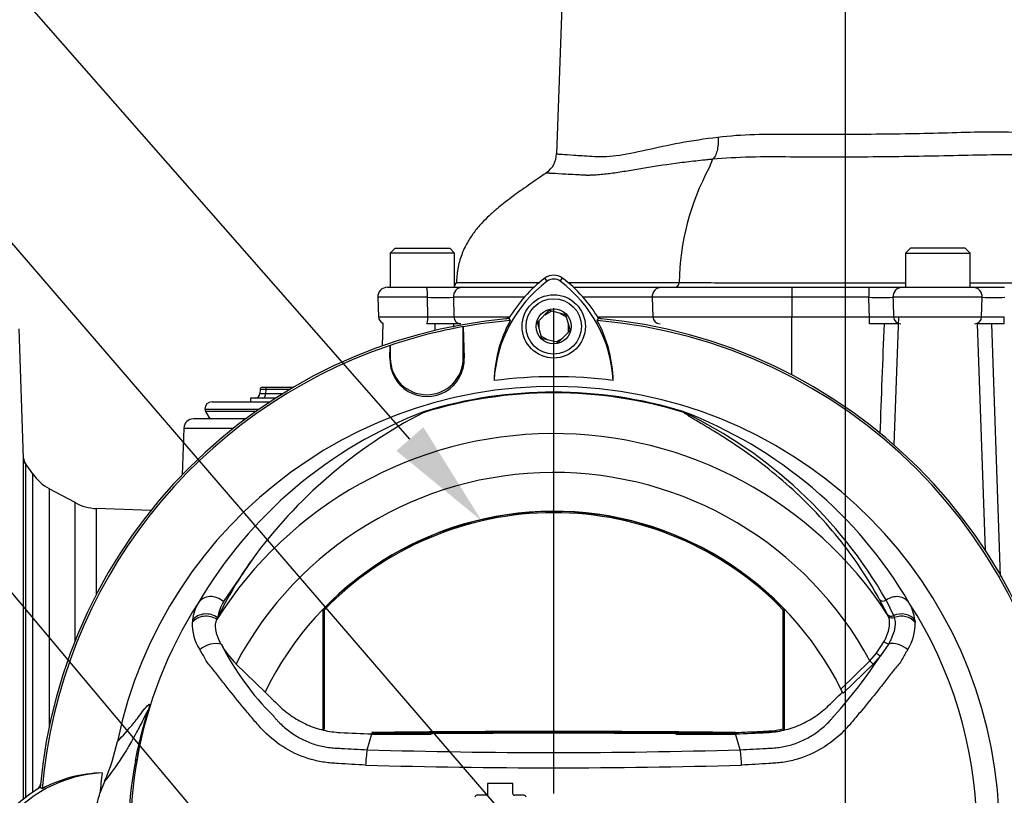
# Model space of a CAD drawing. Units: millimetres. Extents: x 0 to 594, y 0 to 420.
# Drawn here: x 325 to 365, y 176 to 208 of the extents above; entities that cross this region are included whole.
import ezdxf
from ezdxf import colors
from ezdxf.entities.mleader import LeaderData, LeaderLine
from ezdxf.enums import TextEntityAlignment as Align
from ezdxf.lldxf.tags import DXFTag
from ezdxf.math import Vec2, Vec3

# ---------------------------------------------------------------- set-up
doc = ezdxf.new("R2010")
doc.units = ezdxf.units.MM
for name, color, linetype in [('Default', 7, 'Continuous'), ('DV3_Default', 7, 'Continuous'), ('II0-20LONG-STD', 7, 'Continuous'), ('II0-20SHORT-STD', 7, 'Continuous'), ('II2-01-STD', 7, 'Continuous'), ('II2-04SHW-STD', 7, 'Continuous')]:
    doc.layers.add(name, color=color, linetype=linetype)
doc.styles.add('SEACAD_Arial', font='arial.ttf')
tags = doc.linetypes.add('CENTER2', pattern=[28.575, 19.05, -3.175, 3.175, -3.175]).pattern_tags.tags
tags[10:11] = [DXFTag(74, 4), DXFTag(75, 0), DXFTag(340, '0'), DXFTag(46, 0.0), DXFTag(50, 0.0), DXFTag(44, 0.0), DXFTag(45, 0.0)]
tags[8:9] = [DXFTag(74, 4), DXFTag(75, 0), DXFTag(340, '0'), DXFTag(46, 0.0), DXFTag(50, 0.0), DXFTag(44, 0.0), DXFTag(45, 0.0)]
tags[6:7] = [DXFTag(74, 4), DXFTag(75, 0), DXFTag(340, '0'), DXFTag(46, 0.0), DXFTag(50, 0.0), DXFTag(44, 0.0), DXFTag(45, 0.0)]
tags[4:5] = [DXFTag(74, 4), DXFTag(75, 0), DXFTag(340, '0'), DXFTag(46, 0.0), DXFTag(50, 0.0), DXFTag(44, 0.0), DXFTag(45, 0.0)]
doc.dimstyles.new('ISO-InstDr', dxfattribs={"dimtxt": 3.2, "dimasz": 4.48, "dimexe": 1.6, "dimexo": 1.6, "dimgap": 0.8, "dimtad": 1, "dimdec": 0, "dimlfac": 5, "dimzin": 0, "dimdsep": 46, "dimtxsty": 'SEACAD_Arial', "dimblk1": '_SE_FILLED', "dimblk2": '_SE_FILLED', "dimsah": 1, "dimcen": 1.6, "dimadec": 0, "dimazin": 0, "dimtfac": 0.5, "dimtofl": 0, "dimtmove": 0, "dimatfit": 3, "dimfxl": 1, "dimtzin": 0, "dimarcsym": 0})

# ---------------------------------------------------------------- blocks, each defined once
blk = doc.blocks.new('SE5')
at = {"layer": 'DV3_Default', "color": 7, "linetype": 'CENTER2'}
for p, q in [((358.527, 114.219), (358.527, 215.647)), ((346.527, 176.397), (346.527, 196.35))]:
    blk.add_line(p, q, dxfattribs=at)
at = {"layer": 'II0-20LONG-STD', "color": 7, "linetype": 'Continuous'}
for p, q in [((346.259, 197.454), (346.165, 197.58)), ((346.795, 197.454), (346.889, 197.58)), ((345.856, 195.769), (346.34, 196.264)), ((346.34, 196.264), (347.011, 196.092)), ((347.011, 196.092), (347.198, 195.425)), ((344.683, 195.92), (344.735, 195.837)), ((346.042, 195.102), (345.856, 195.769)), ((348.317, 195.837), (348.37, 195.92)), ((342.804, 195.586), (342.807, 195.583)), ((342.804, 194.289), (342.804, 195.586)), ((342.807, 195.583), (342.845, 194.289)), ((347.198, 195.425), (346.713, 194.93)), ((339.786, 194.289), (339.8, 194.813)), ((339.8, 194.813), (339.804, 194.818)), ((339.804, 194.818), (339.804, 194.289)), ((346.713, 194.93), (346.042, 195.102)), ((339.786, 194.289), (339.804, 194.289)), ((342.845, 194.289), (342.804, 194.289)), ((334.104, 185.989), (332.941, 184.281)), ((360.256, 183.753), (359.927, 184.374)), ((360.195, 184.347), (360.506, 183.71)), ((337.084, 183.938), (337.037, 183.957)), ((337.037, 183.957), (337.037, 179.014)), ((337.084, 183.938), (337.084, 179.052)), ((355.969, 183.938), (356.016, 183.957)), ((355.969, 179.052), (355.969, 183.938)), ((356.016, 179.014), (356.016, 183.957)), ((332.703, 183.621), (332.67, 183.552)), ((360.26, 183.745), (360.256, 183.753)), ((360.291, 183.676), (360.26, 183.745)), ((360.506, 183.71), (360.509, 183.702)), ((360.509, 183.702), (360.535, 183.629)), ((361.383, 183.525), (361.391, 183.431)), ((359.803, 182.164), (360.111, 182.632)), ((360.304, 182.553), (359.971, 182.058)), ((358.341, 180.685), (359.533, 181.846)), ((359.533, 181.846), (359.803, 182.164)), ((359.659, 181.717), (359.533, 181.846)), ((359.971, 182.058), (359.659, 181.717)), ((333.458, 181.731), (334.653, 180.564)), ((359.659, 181.717), (358.425, 180.513)), ((337.084, 179.052), (337.037, 179.014)), ((355.969, 179.052), (356.016, 179.014)), ((338.859, 178.194), (339.048, 178.841)), ((339.049, 178.899), (339.048, 178.852)), ((339.048, 178.841), (346.527, 178.887)), ((346.527, 178.887), (354.005, 178.841)), ((354.004, 178.899), (354.005, 178.852)), ((354.195, 178.194), (354.005, 178.841)), ((329.387, 177.793), (329.322, 177.738)), ((325.487, 176.587), (325.404, 176.64)), ((328.057, 176.912), (327.864, 176.411)), ((344.842, 176.812), (343.804, 176.812)), ((343.804, 176.812), (343.804, 176.321)), ((344.842, 176.401), (344.842, 176.812)), ((343.804, 176.321), (343.366, 176.321)), ((345.308, 176.321), (344.922, 176.321))]:
    blk.add_line(p, q, dxfattribs=at)
for radius in [1.3, 1.14, 0.722]:
    blk.add_circle((346.527, 195.597), radius, dxfattribs=at)
for centre, radius, start, end in [((346.527, 197.097), 0.603, 53.1301, 126.8699), ((349.551, 193.064), 5.487, 126.8699, 176.8248), ((349.551, 193.064), 5.644, 126.8699, 149.6045), ((346.527, 197.097), 0.446, 53.1301, 126.8699), ((343.532, 193.093), 5.446, 2.908, 53.1965), ((343.532, 193.093), 5.603, 30.2988, 53.1947), ((346.527, 174.797), 21.203, 94.9893, 175.0132), ((346.527, 174.797), 21.116, 94.8664, 100.1452), ((349.543, 193.223), 5.472, 151.4617, 178.4778), ((346.527, 174.797), 21.116, 4.8664, 85.1363), ((343.54, 193.25), 5.433, 1.2557, 28.4334), ((346.527, 174.797), 21.203, 4.9893, 85.0132), ((346.527, 174.797), 21.12, 100.1531, 108.5618), ((346.527, 174.797), 21.116, 108.575, 175.1363), ((341.315, 194.244), 1.53, 178.3104, 1.6896), ((341.304, 194.289), 1.5, 180, 0), ((346.527, 174.797), 18.733, 82.5022, 97.5283), ((346.527, 174.797), 18.331, 191.752, 168.248), ((346.527, 174.797), 18.068, 72.7651, 107.2865), ((346.527, 174.797), 18.098, 72.9403, 107.0597), ((347.736, 174.939), 18.356, 110.8003, 149.6074), ((350.363, 174.196), 20.086, 117.2776, 144.0454), ((341.427, 191.785), 0.377, 123.8749, 135.6887), ((345.318, 174.939), 18.356, 30.3926, 69.1997), ((351.651, 191.872), 0.292, 38.357, 50.6896), ((351.534, 191.587), 0.594, 50.7743, 59.4508), ((343.692, 174.897), 19.017, 29.7988, 64.3983), ((346.527, 174.797), 16.391, 33.0862, 147.7158), ((346.527, 174.797), 14.794, 28.4569, 152.0488), ((346.527, 174.797), 13.2, 26.4899, 154.0915), ((346.527, 174.797), 13.19, 43.9889, 136.0111), ((346.527, 174.797), 13.142, 44.0719, 135.9281), ((348.04, 176.147), 17.061, 144.769, 154.0213), ((334.525, 183.336), 1.844, 149.1751, 171.1128), ((346.527, 174.797), 17.4, 147.1892, 170.0849), ((333.467, 183.318), 1.809, 149.8805, 173.4189), ((359.581, 183.316), 1.814, 6.6194, 30.0812), ((346.527, 174.797), 17.4, 329.7903, 32.8108), ((333.178, 183.356), 1.517, 173.588, 177.1517), ((333.614, 183.355), 1.953, 177.7586, 212.4108), ((359.439, 183.355), 1.953, 327.5891, 2.2415), ((335.818, 184.174), 3.396, 208.9856, 226.004), ((343.344, 187.926), 11.804, 207.2107, 224.9805), ((342.484, 193.587), 20.945, 318.0385, 326.605), ((346.527, 174.797), 13.2, 25.6619, 26.4899), ((346.527, -432.869), 611.767, 89.299578, 90.700422), ((346.527, -432.869), 611.814, 89.299709, 90.700291), ((320.789, 180.156), 7.958, 335.9453, 348.2128), ((342.861, 177.444), 4.072, 169.3766, 178.331), ((346.527, 432.085), 254.007, 268.27012, 271.72988), ((350.153, 177.532), 4.095, 0.4162, 9.3073), ((346.738, 174.797), 17.608, 170.2033, 189.7967), ((344.287, 174.797), 15.251, 168.8791, 191.1209), ((346.528, 448.667), 271.215, 268.36523, 271.63117), ((328.231, 171.802), 5.446, 92.908, 143.1965), ((328.073, 171.81), 5.433, 91.2557, 118.4334), ((346.527, 174.797), 18.733, 172.5022, 175.0561), ((328.231, 171.802), 5.603, 120.2988, 143.1947), ((343.366, 176.241), 0.08, 90, 180), ((344.922, 176.401), 0.08, 180, 270), ((345.308, 176.241), 0.08, 0, 90)]:
    blk.add_arc(centre, radius, start, end, dxfattribs=at)
for centre, major_axis, ratio, start_param, end_param in [((351.939, 192.244), (-0.154, -0.127), 0.993948, 0.583441, 0.735917), ((332.491, 183.846), (-0.607, 0.349), 0.886981, 4.461749, 6.226471), ((360.09, 184.49), (0.175, 0.097), 0.886564, 3.272784, 4.827093), ((360.563, 183.846), (0.607, 0.349), 0.886981, 0.056716, 1.66931), ((332.247, 183.091), (-0.697, 0.064), 0.843587, 4.141643, 5.780169), ((332.258, 183.18), (-0.693, 0.102), 0.848447, 4.145457, 5.837675), ((360.423, 183.862), (0.178, 0.091), 0.862982, 3.261659, 4.734332), ((360.427, 183.854), (0.178, 0.091), 0.862658, 3.261527, 4.731378), ((360.458, 183.783), (-0.188, -0.068), 0.858731, 0.262379, 1.673957), ((360.795, 183.18), (0.693, 0.102), 0.848447, 0.44551, 1.874153), ((360.806, 183.091), (0.697, 0.064), 0.843587, 0.503016, 1.89098), ((332.407, 182.08), (-0.644, -0.275), 0.612464, 3.734384, 5.181512), ((360.207, 182.687), (-0.171, 0.104), 0.50442, 1.30042, 2.446534), ((360.647, 182.08), (0.644, -0.275), 0.612464, 1.101674, 2.366839), ((359.846, 182.187), (-0.155, 0.126), 0.226753, 1.480442, 2.674554)]:
    blk.add_ellipse(centre, major_axis=major_axis, ratio=ratio, start_param=start_param, end_param=end_param, dxfattribs=at)
for points, knots in [([(359.927, 184.374), (359.399, 185.336), (358.786, 186.229), (357.438, 187.862), (356.703, 188.601), (355.188, 189.903), (354.406, 190.465), (353.312, 191.172), (352.96, 191.385), (352.484, 191.669), (352.334, 191.757), (352.13, 191.881), (352.066, 191.92), (351.954, 191.993), (351.901, 192.028), (351.88, 192.053)], [0, 0, 0, 0, 0.25, 0.25, 0.5, 0.5, 0.75, 0.75, 0.875, 0.875, 0.9375, 0.9375, 0.96875, 0.96875, 1, 1, 1, 1]), ([(332.847, 182.529), (332.819, 182.58), (332.793, 182.632), (332.747, 182.733), (332.726, 182.782), (332.691, 182.879), (332.675, 182.926), (332.65, 183.019), (332.639, 183.065), (332.617, 183.197), (332.612, 183.278), (332.625, 183.426), (332.642, 183.494), (332.67, 183.552)], [0, 0, 0, 0, 0.125, 0.125, 0.25, 0.25, 0.375, 0.375, 0.5, 0.5, 0.75, 0.75, 1, 1, 1, 1]), ([(360.111, 182.632), (360.138, 182.683), (360.163, 182.733), (360.209, 182.832), (360.229, 182.881), (360.282, 183.024), (360.308, 183.116), (360.331, 183.249), (360.336, 183.292), (360.341, 183.376), (360.341, 183.417), (360.333, 183.535), (360.318, 183.608), (360.291, 183.676)], [0, 0, 0, 0, 0.125, 0.125, 0.25, 0.25, 0.5, 0.5, 0.625, 0.625, 0.75, 0.75, 1, 1, 1, 1]), ([(360.535, 183.629), (360.556, 183.559), (360.567, 183.484), (360.568, 183.362), (360.566, 183.32), (360.557, 183.234), (360.55, 183.189), (360.521, 183.052), (360.492, 182.958), (360.434, 182.81), (360.412, 182.76), (360.362, 182.658), (360.335, 182.605), (360.304, 182.553)], [0, 0, 0, 0, 0.25, 0.25, 0.375, 0.375, 0.5, 0.5, 0.75, 0.75, 0.875, 0.875, 1, 1, 1, 1]), ([(338.791, 177.562), (338.413, 177.581), (338.037, 177.603), (337.473, 177.639), (337.285, 177.65), (336.914, 177.704), (336.73, 177.743), (336.185, 177.898), (335.83, 178.053), (335.183, 178.44), (334.882, 178.677), (334.484, 179.077), (334.362, 179.219), (334.118, 179.503), (333.997, 179.645), (333.639, 180.073), (333.406, 180.36), (333.064, 180.793), (332.951, 180.937), (332.729, 181.224), (332.62, 181.369), (332.454, 181.572), (332.396, 181.635), (332.287, 181.761), (332.241, 181.828), (332.162, 181.97), (332.13, 182.047), (332.049, 182.184), (332.005, 182.247), (331.965, 182.308)], [0, 0, 0, 0, 0.125, 0.125, 0.1875, 0.1875, 0.25, 0.25, 0.375, 0.375, 0.5, 0.5, 0.5625, 0.5625, 0.625, 0.625, 0.75, 0.75, 0.8125, 0.8125, 0.875, 0.875, 0.90625, 0.90625, 0.9375, 0.9375, 0.96875, 0.96875, 1, 1, 1, 1]), ([(361.088, 182.308), (361.049, 182.247), (361.004, 182.184), (360.924, 182.046), (360.891, 181.969), (360.812, 181.827), (360.766, 181.76), (360.657, 181.634), (360.599, 181.571), (360.432, 181.367), (360.323, 181.223), (360.101, 180.935), (359.988, 180.791), (359.645, 180.357), (359.412, 180.069), (359.053, 179.641), (358.932, 179.498), (358.688, 179.214), (358.565, 179.072), (358.165, 178.672), (357.863, 178.435), (357.215, 178.049), (356.859, 177.895), (356.312, 177.741), (356.128, 177.702), (355.757, 177.649), (355.568, 177.638), (355.004, 177.602), (354.626, 177.581), (354.248, 177.562)], [0, 0, 0, 0, 0.03125, 0.03125, 0.0625, 0.0625, 0.09375, 0.09375, 0.125, 0.125, 0.1875, 0.1875, 0.25, 0.25, 0.375, 0.375, 0.4375, 0.4375, 0.5, 0.5, 0.625, 0.625, 0.75, 0.75, 0.8125, 0.8125, 0.875, 0.875, 1, 1, 1, 1]), ([(334.653, 180.564), (334.842, 180.38), (335.031, 180.196), (335.39, 179.845), (335.575, 179.695), (335.968, 179.43), (336.175, 179.315), (336.607, 179.127), (336.83, 179.052), (337.285, 178.945), (337.516, 178.913), (338.181, 178.882), (338.615, 178.862), (339.048, 178.841)], [0, 0, 0, 0, 0.158652, 0.158652, 0.301912, 0.301912, 0.445172, 0.445172, 0.588433, 0.588433, 0.731693, 0.731693, 1, 1, 1, 1]), ([(354.005, 178.841), (354.439, 178.862), (354.872, 178.882), (355.537, 178.913), (355.769, 178.945), (356.223, 179.052), (356.447, 179.127), (356.878, 179.315), (357.086, 179.43), (357.479, 179.695), (357.664, 179.845), (358.023, 180.196), (358.211, 180.38), (358.4, 180.564)], [0, 0, 0, 0, 0.268307, 0.268307, 0.411567, 0.411567, 0.554828, 0.554828, 0.698088, 0.698088, 0.841348, 0.841348, 1, 1, 1, 1]), ([(329.322, 177.738), (329.397, 178.124), (329.485, 178.508), (329.634, 179.082), (329.687, 179.273), (329.768, 179.557), (329.797, 179.655), (329.825, 179.757), (329.83, 179.781), (329.836, 179.808), (329.835, 179.813), (329.832, 179.817), (329.824, 179.806), (329.808, 179.777), (329.798, 179.759), (329.768, 179.698), (329.746, 179.652), (329.676, 179.51), (329.628, 179.411), (329.483, 179.126), (329.389, 178.95), (329.232, 178.665), (329.167, 178.552), (329.006, 178.274), (328.94, 178.164), (328.803, 177.943), (328.739, 177.843), (328.434, 177.382), (328.239, 177.134), (328.057, 176.912)], [0, 0, 0, 0, 0.03125, 0.03125, 0.046875, 0.046875, 0.054687, 0.054687, 0.058594, 0.058594, 0.0625, 0.0625, 0.070312, 0.070312, 0.078125, 0.078125, 0.09375, 0.09375, 0.125, 0.125, 0.1875, 0.1875, 0.25, 0.25, 0.375, 0.375, 0.5, 0.5, 1, 1, 1, 1]), ([(328.58, 178.53), (328.794, 178.764), (329.015, 179.002), (329.323, 179.378), (329.386, 179.458), (329.518, 179.631), (329.588, 179.727), (329.726, 179.907), (329.795, 179.993), (329.869, 180.056), (329.883, 180.068), (329.897, 180.063), (329.901, 180.059), (329.9, 180.021), (329.896, 179.99), (329.858, 179.844), (329.839, 179.777), (329.798, 179.626), (329.775, 179.541), (329.706, 179.28), (329.659, 179.098), (329.528, 178.545), (329.451, 178.169), (329.387, 177.793)], [0, 0, 0, 0, 0.5, 0.5, 0.625, 0.625, 0.75, 0.75, 0.875, 0.875, 0.90625, 0.90625, 0.921875, 0.921875, 0.9375, 0.9375, 0.945312, 0.945312, 0.953125, 0.953125, 0.96875, 0.96875, 1, 1, 1, 1]), ([(334.995, 179.582), (334.998, 179.578), (335.002, 179.574), (335.009, 179.565), (335.02, 179.552), (335.045, 179.523), (335.095, 179.464), (335.14, 179.414), (335.231, 179.317), (335.294, 179.255), (335.426, 179.134), (335.493, 179.076), (335.632, 178.965), (335.704, 178.912), (335.923, 178.763), (336.077, 178.674), (336.319, 178.558), (336.402, 178.522), (336.571, 178.456), (336.656, 178.427), (336.913, 178.351), (337.086, 178.314), (337.349, 178.278), (337.438, 178.27), (337.615, 178.259), (337.704, 178.254), (338.147, 178.228), (338.503, 178.211), (338.859, 178.194)], [0, 0, 0, 0, 0.003906, 0.003906, 0.007812, 0.015625, 0.03125, 0.0625, 0.0625, 0.125, 0.125, 0.1875, 0.1875, 0.25, 0.25, 0.375, 0.375, 0.4375, 0.4375, 0.5, 0.5, 0.625, 0.625, 0.6875, 0.6875, 0.75, 0.75, 1, 1, 1, 1]), ([(354.195, 178.194), (354.551, 178.211), (354.906, 178.228), (355.35, 178.254), (355.439, 178.259), (355.616, 178.27), (355.704, 178.278), (355.967, 178.314), (356.14, 178.351), (356.397, 178.427), (356.482, 178.456), (356.651, 178.522), (356.734, 178.558), (356.976, 178.674), (357.13, 178.763), (357.35, 178.912), (357.421, 178.965), (357.56, 179.076), (357.628, 179.134), (357.759, 179.255), (357.822, 179.317), (357.913, 179.414), (357.958, 179.464), (358.009, 179.523), (358.03, 179.548), (358.045, 179.565), (358.052, 179.574), (358.059, 179.582)], [0, 0, 0, 0, 0.25, 0.25, 0.3125, 0.3125, 0.375, 0.375, 0.5, 0.5, 0.5625, 0.5625, 0.625, 0.625, 0.75, 0.75, 0.8125, 0.8125, 0.875, 0.875, 0.9375, 0.9375, 0.96875, 0.984375, 0.992187, 0.992187, 1, 1, 1, 1]), ([(354.004, 178.899), (354.341, 178.915), (354.679, 178.931), (355.1, 178.95), (355.184, 178.954), (355.279, 178.959), (355.29, 178.959), (355.301, 178.96), (355.302, 178.96), (355.303, 178.96), (355.304, 178.96), (355.306, 178.96), (355.307, 178.96), (355.311, 178.96), (355.314, 178.96), (355.321, 178.961), (355.327, 178.961), (355.353, 178.962), (355.373, 178.964), (355.436, 178.968), (355.477, 178.972), (355.67, 178.992), (355.82, 179.017), (355.969, 179.052)], [0, 0, 0, 0, 0.511065, 0.511065, 0.639047, 0.639047, 0.655044, 0.655044, 0.656044, 0.656044, 0.657044, 0.657044, 0.659044, 0.659044, 0.663043, 0.663043, 0.671042, 0.671042, 0.703037, 0.703037, 0.767028, 0.767028, 1, 1, 1, 1]), ([(354.77, 178.888), (354.853, 178.891), (354.935, 178.895), (355.102, 178.903), (355.187, 178.907), (355.282, 178.912), (355.292, 178.912), (355.303, 178.913), (355.304, 178.913), (355.305, 178.913), (355.306, 178.913), (355.308, 178.913), (355.309, 178.913), (355.313, 178.913), (355.316, 178.913), (355.324, 178.914), (355.329, 178.914), (355.355, 178.915), (355.376, 178.917), (355.44, 178.921), (355.482, 178.925), (355.689, 178.947), (355.854, 178.975), (356.016, 179.014)], [0.379113, 0.379113, 0.379113, 0.379113, 0.5019498, 0.5019498, 0.6274757, 0.6274757, 0.6431664, 0.6431664, 0.644147, 0.644147, 0.6451277, 0.6451277, 0.6470891, 0.6470891, 0.6510117, 0.6510117, 0.6588571, 0.6588571, 0.6902386, 0.6902386, 0.7530015, 0.7530015, 1, 1, 1, 1]), ([(327.864, 173.182), (327.794, 173.399), (327.738, 173.619), (327.638, 174.157), (327.609, 174.477), (327.609, 175.117), (327.638, 175.437), (327.738, 175.974), (327.794, 176.195), (327.864, 176.411)], [0, 0, 0, 0, 0.207794, 0.207794, 0.5, 0.5, 0.792206, 0.792206, 1, 1, 1, 1])]:
    blk.add_open_spline(points, degree=3, knots=knots, dxfattribs=at)
blk.add_open_spline([(337.037, 179.014), (337.055, 179.01), (337.072, 179.006), (337.089, 179.002)], degree=3, dxfattribs=at)
at = {"layer": 'II0-20SHORT-STD', "color": 7, "linetype": 'Continuous'}
for p, q in [((346.155, 196.075), (346.44, 196.24)), ((346.755, 196.158), (347.04, 195.993)), ((345.927, 195.513), (345.927, 195.843)), ((347.127, 195.679), (347.127, 195.352)), ((346.299, 195.036), (346.013, 195.201)), ((346.899, 195.119), (346.613, 194.954)), ((339.043, 178.829), (341.489, 178.829)), ((351.564, 178.829), (354.011, 178.829))]:
    blk.add_line(p, q, dxfattribs=at)
at = {"layer": 'II2-01-STD', "color": 7, "linetype": 'Continuous'}
for p, q in [((339.497, 195.732), (339.464, 194.789)), ((356.326, 193.6), (356.326, 195.997)), ((360.706, 195.997), (360.522, 190.726)), ((364.283, 186.385), (363.958, 195.707)), ((364.533, 195.707), (364.896, 185.313)), ((324.723, 190.179), (324.537, 195.502)), ((334.45, 193.001), (334.444, 192.839)), ((334.549, 193.097), (334.745, 193.097)), ((334.684, 193), (334.678, 192.84)), ((334.678, 192.84), (335.39, 192.84)), ((335.654, 193), (334.684, 193)), ((334.745, 193.097), (335.817, 193.097)), ((332.477, 192.497), (334.852, 192.497)), ((335.083, 192.647), (334.049, 192.647)), ((334.049, 192.647), (334.049, 192.497)), ((332.177, 192.197), (334.409, 192.197)), ((334.267, 192.097), (332.204, 192.097)), ((332.204, 192.097), (332.377, 191.797)), ((333.854, 191.797), (331.713, 191.797)), ((331.313, 191.411), (331.246, 189.497)), ((331.313, 191.411), (333.352, 191.411)), ((324.723, 176.172), (324.723, 190.179)), ((325.096, 189.537), (324.756, 190.022)), ((324.795, 189.963), (324.795, 176.229)), ((325.096, 176.446), (325.096, 189.537)), ((325.78, 188.926), (325.78, 179.173)), ((326.84, 188.351), (325.78, 188.926)), ((326.84, 182.671), (326.84, 188.351)), ((327.724, 184.597), (327.724, 188.11)), ((329.961, 188.032), (327.724, 188.11))]:
    blk.add_line(p, q, dxfattribs=at)
for centre, radius, start, end in [((344.451, 196.297), 0.4, 283.0198, 317.8953), ((348.602, 196.297), 0.4, 221.682, 256.9802), ((-2794.161, 238.636), 3136.102, 359.2105, 359.215687), ((2034.537, 129.849), 1675.719, 177.747615, 177.902552), ((334.244, 192.847), 0.2, 270, 359.1027), ((334.549, 192.997), 0.1, 90, 177.0375), ((332.477, 192.197), 0.3, 90, 180), ((332.377, 192.197), 0.2, 180, 210), ((331.713, 191.397), 0.4, 90, 178), ((420.478, 259.379), 118.211, 215.92853, 215.96018), ((326.734, 190.684), 2, 215, 241.5), ((327.794, 190.109), 2, 241.5, 268), ((325.027, 176.872), 0.4, 311.682, 346.9802)]:
    blk.add_arc(centre, radius, start, end, dxfattribs=at)
for centre, major_axis, ratio, start_param, end_param in [((335.044, 192.847), (0.601, 0.007), 0.005132, 3.137352, 4.057392), ((335.05, 192.997), (0.6, -0.004), 0.00257, 2.225458, 3.141513), ((334.557, 192.847), (0, 0.2), 0.608447, 3.141593, 4.677482), ((334.745, 192.997), (0, -0.1), 0.608447, 3.141593, 4.677482), ((325.123, 190.193), (-0.4, 0), 0.999805, 0.034907, 0.610865)]:
    blk.add_ellipse(centre, major_axis=major_axis, ratio=ratio, start_param=start_param, end_param=end_param, dxfattribs=at)
blk.add_open_spline([(342.411, 195.707), (342.41, 195.66), (342.409, 195.612), (342.408, 195.564)], degree=3, dxfattribs=at)
blk.add_open_spline([(324.781, 189.986), (324.781, 189.986), (324.78, 189.988), (324.775, 189.996), (324.765, 190.014), (324.744, 190.06), (324.723, 190.12), (324.726, 190.165), (324.727, 190.179)], degree=3, knots=[0.6679559, 0.6679559, 0.6679559, 0.6679559, 0.7133088, 0.7501772, 0.7828444, 0.828472, 0.9532644, 1, 1, 1, 1], dxfattribs=at)
at = {"layer": 'II2-04SHW-STD', "color": 7, "linetype": 'Continuous'}
for p, q in [((346.906, 210.128), (346.647, 202.694)), ((353.058, 202.466), (352.917, 202.111)), ((340.002, 198.807), (339.802, 198.607)), ((342.452, 198.607), (339.802, 198.607)), ((339.802, 198.607), (339.802, 197.207)), ((340.002, 198.807), (342.252, 198.807)), ((342.452, 198.607), (342.252, 198.807)), ((342.452, 197.207), (342.452, 198.607)), ((361.202, 198.807), (361.002, 198.607)), ((361.002, 198.607), (363.652, 198.607)), ((361.002, 198.607), (361.002, 197.207)), ((363.452, 198.807), (361.202, 198.807)), ((363.652, 198.607), (363.452, 198.807)), ((363.652, 197.207), (363.652, 198.607)), ((351.693, 197.399), (351.693, 197.398)), ((339.689, 197.207), (341.292, 197.207)), ((341.292, 197.207), (342.776, 197.207)), ((342.776, 197.207), (345.718, 197.207)), ((347.336, 197.207), (350.97, 197.207)), ((350.97, 197.207), (356.326, 197.207)), ((356.326, 197.207), (359.486, 197.207)), ((356.326, 197.207), (356.326, 196.793)), ((359.486, 197.207), (360.877, 197.207)), ((359.486, 197.207), (359.486, 196.793)), ((360.877, 197.207), (363.76, 197.207)), ((363.76, 197.207), (365.062, 197.207)), ((341.338, 196.793), (339.289, 196.793)), ((339.289, 196.793), (339.317, 195.997)), ((341.349, 195.997), (341.338, 196.793)), ((342.398, 196.793), (342.417, 195.997)), ((345.314, 196.793), (342.398, 196.793)), ((350.575, 196.793), (347.74, 196.793)), ((350.575, 196.793), (350.602, 195.997)), ((356.326, 196.793), (350.575, 196.793)), ((356.326, 196.793), (356.326, 195.997)), ((359.486, 196.793), (356.326, 196.793)), ((364.152, 196.793), (360.479, 196.793)), ((364.128, 195.997), (364.152, 196.793)), ((339.317, 195.997), (341.349, 195.997)), ((342.701, 195.707), (341.312, 195.707)), ((342.417, 195.997), (344.729, 195.997)), ((348.324, 195.997), (350.602, 195.997)), ((350.602, 195.997), (356.326, 195.997)), ((356.326, 195.997), (359.511, 195.997)), ((356.326, 195.707), (356.326, 195.997)), ((359.511, 195.707), (359.511, 195.997)), ((360.713, 195.707), (359.511, 195.707)), ((360.505, 195.997), (364.128, 195.997)), ((365.044, 195.707), (363.949, 195.707))]:
    blk.add_line(p, q, dxfattribs=at)
for centre, radius, start, end in [((345.684, 202.701), 0.954, 304.9972, 359.5182), ((361.831, 197.281), 10.139, 151.5514, 179.3325), ((342.308, 197.407), 0.2, 316.3796, 356.8871), ((351.494, 197.406), 0.199, 270.2125, 357.4562), ((339.689, 196.807), 0.4, 90, 182), ((341.868, 230.366), 33.577, 269.0959, 270.9041), ((359.983, 219.609), 22.821, 268.753, 271.247), ((364.618, 222.414), 25.625, 268.9596, 271.0404), ((339.616, 196.007), 0.3, 182, 246.4434), ((341.883, 241.194), 45.2, 269.3232, 270.6768), ((360.008, 225.889), 29.896, 269.0473, 270.9527), ((364.594, 230.176), 34.182, 269.2189, 270.7811)]:
    blk.add_arc(centre, radius, start, end, dxfattribs=at)
for centre, major_axis, ratio, start_param, end_param in [((351.502, 197.407), (0, 0.2), 0.956592, 3.141307, 4.663558), ((341.292, 196.807), (0, 0.4), 0.114978, 4.677482, 6.283185), ((342.776, 196.807), (0, 0.4), 0.94525, 0, 1.605703), ((350.97, 196.807), (0, 0.4), 0.988742, 0, 1.605703), ((360.877, 196.807), (0, 0.4), 0.993856, 0, 1.605703), ((363.76, 196.807), (0, 0.4), 0.982055, 4.677482, 6.283185), ((341.312, 196.007), (0, -0.3), 0.122873, 0, 1.53589), ((342.701, 196.007), (0, -0.3), 0.945675, 4.747296, 6.283185), ((350.899, 196.007), (0, -0.3), 0.988742, 4.747296, 6.283185), ((360.803, 196.007), (0, -0.3), 0.99479, 4.747296, 6.283185), ((363.833, 196.007), (0, -0.3), 0.983478, 0, 1.53589), ((365.044, 196.007), (0, -0.3), 0.050931, 0, 1.53589)]:
    blk.add_ellipse(centre, major_axis=major_axis, ratio=ratio, start_param=start_param, end_param=end_param, dxfattribs=at)
for points, knots in [([(346.647, 202.694), (346.647, 202.692), (346.65, 202.691), (346.68, 202.685), (346.752, 202.679), (346.988, 202.663), (347.15, 202.653), (347.564, 202.627), (347.818, 202.611), (348.256, 202.585), (348.412, 202.576), (348.743, 202.584), (348.917, 202.598), (349.469, 202.669), (349.877, 202.756), (350.757, 202.95), (351.223, 203.053), (352.211, 203.236), (352.732, 203.316), (353.282, 203.381)], [0.0922638, 0.0922638, 0.0922638, 0.0922638, 0.125, 0.125, 0.25, 0.25, 0.375, 0.375, 0.5, 0.5, 0.5625, 0.5625, 0.625, 0.625, 0.75, 0.75, 0.875, 0.875, 1, 1, 1, 1]), ([(353.282, 203.381), (353.29, 203.279), (353.291, 203.178), (353.278, 202.985), (353.264, 202.894), (353.224, 202.731), (353.198, 202.66), (353.135, 202.543), (353.098, 202.497), (353.059, 202.467)], [0, 0, 0, 0, 0.25, 0.25, 0.5, 0.5, 0.75, 0.75, 1, 1, 1, 1]), ([(353.282, 203.381), (354.255, 203.501), (355.299, 203.514), (356.887, 203.499), (357.422, 203.497), (358.502, 203.497), (359.049, 203.5), (360.123, 203.51), (360.653, 203.517), (361.701, 203.536), (362.221, 203.548), (363.236, 203.574), (363.725, 203.591), (364.667, 203.602), (365.121, 203.597), (365.993, 203.566), (366.41, 203.535), (367.182, 203.462), (367.541, 203.422), (368.203, 203.332), (368.509, 203.282), (369.055, 203.173), (369.293, 203.115), (369.704, 202.994), (369.876, 202.931), (370.153, 202.809), (370.256, 202.751), (370.379, 202.662), (370.408, 202.629), (370.41, 202.607)], [0, 0, 0, 0, 0.125, 0.125, 0.1875, 0.1875, 0.25, 0.25, 0.3125, 0.3125, 0.375, 0.375, 0.4375, 0.4375, 0.5, 0.5, 0.5625, 0.5625, 0.625, 0.625, 0.6875, 0.6875, 0.75, 0.75, 0.8125, 0.8125, 0.875, 0.875, 0.9294116, 0.9294116, 0.9294116, 0.9294116]), ([(370.483, 202.051), (370.465, 202.058), (370.447, 202.064), (370.301, 202.117), (370.14, 202.165), (369.748, 202.256), (369.518, 202.301), (368.98, 202.386), (368.675, 202.427), (368.006, 202.5), (367.641, 202.534), (366.848, 202.596), (366.416, 202.622), (365.504, 202.647), (365.027, 202.651), (364.032, 202.639), (363.513, 202.623), (361.903, 202.589), (360.794, 202.572), (359.1, 202.558), (358.525, 202.555), (357.389, 202.555), (356.826, 202.557), (355.712, 202.564), (355.159, 202.568), (354.077, 202.54), (353.553, 202.513), (353.059, 202.467)], [0.178242, 0.178242, 0.178242, 0.178242, 0.1875, 0.1875, 0.25, 0.25, 0.3125, 0.3125, 0.375, 0.375, 0.4375, 0.4375, 0.5, 0.5, 0.5625, 0.5625, 0.625, 0.625, 0.75, 0.75, 0.8125, 0.8125, 0.875, 0.875, 0.9375, 0.9375, 1, 1, 1, 1]), ([(353.059, 202.467), (353.044, 202.465), (353.027, 202.463), (352.993, 202.46), (352.943, 202.455), (352.826, 202.444), (352.727, 202.434), (352.53, 202.414), (352.401, 202.4), (352.021, 202.356), (351.775, 202.326), (351.059, 202.229), (350.611, 202.159), (349.969, 202.052), (349.76, 202.017), (349.354, 201.95), (349.156, 201.919), (348.772, 201.866), (348.585, 201.844), (348.315, 201.822), (348.226, 201.816), (348.096, 201.81), (348.053, 201.809), (347.989, 201.807), (347.957, 201.807), (347.926, 201.807), (347.905, 201.806), (347.894, 201.806), (347.884, 201.806)], [0, 0, 0, 0, 0.007812, 0.007812, 0.015625, 0.03125, 0.0625, 0.0625, 0.125, 0.125, 0.25, 0.25, 0.5, 0.5, 0.625, 0.625, 0.75, 0.75, 0.875, 0.875, 0.9375, 0.9375, 0.96875, 0.96875, 0.984375, 0.992188, 0.992188, 1, 1, 1, 1]), ([(346.225, 201.914), (346.149, 201.861), (345.864, 201.66), (345.34, 201.304), (344.738, 200.87), (344.255, 200.491), (343.868, 200.15), (343.542, 199.824), (343.237, 199.462), (342.952, 199.03), (342.72, 198.537), (342.564, 197.953), (342.534, 197.578), (342.519, 197.355)], [0, 0, 0, 0, 0.040838, 0.18017, 0.297922, 0.409724, 0.481732, 0.55189, 0.636183, 0.714229, 0.803755, 0.901567, 1, 1, 1, 1]), ([(347.884, 201.806), (347.881, 201.806), (347.879, 201.807), (347.874, 201.807), (347.871, 201.807), (347.864, 201.808), (347.848, 201.808), (347.812, 201.81), (347.741, 201.814), (347.682, 201.817), (347.566, 201.823), (347.492, 201.826), (347.278, 201.838), (347.148, 201.845), (346.796, 201.864), (346.611, 201.875), (346.445, 201.885), (346.414, 201.887), (346.36, 201.891), (346.336, 201.892), (346.273, 201.897), (346.245, 201.9), (346.221, 201.904), (346.216, 201.906), (346.217, 201.907)], [0, 0, 0, 0, 0.0019531, 0.0019531, 0.0039062, 0.0039062, 0.0078125, 0.015625, 0.03125, 0.0625, 0.0625, 0.125, 0.125, 0.25, 0.25, 0.5, 0.5, 0.5625, 0.5625, 0.625, 0.625, 0.75, 0.75, 0.8289631, 0.8289631, 0.8289631, 0.8289631]), ([(342.521, 197.396), (342.553, 197.396), (342.642, 197.396), (342.88, 197.396), (342.995, 197.396), (343.272, 197.397), (343.435, 197.397), (343.984, 197.397), (344.433, 197.397), (345.226, 197.396), (345.511, 197.396), (345.862, 197.396), (345.907, 197.396), (345.953, 197.396)], [0.0269199, 0.0269199, 0.0269199, 0.0269199, 0.125, 0.125, 0.1875, 0.1875, 0.25, 0.25, 0.375, 0.375, 0.4375, 0.4375, 0.4466407, 0.4466407, 0.4466407, 0.4466407]), ([(347.108, 197.397), (348.305, 197.397), (349.286, 197.397), (350.469, 197.398), (350.822, 197.398), (351.372, 197.399), (351.568, 197.399), (351.693, 197.399)], [0.5198601, 0.5198601, 0.5198601, 0.5198601, 0.75, 0.75, 0.875, 0.875, 1, 1, 1, 1]), ([(351.693, 197.398), (351.765, 197.398), (351.847, 197.397), (352.049, 197.397), (352.167, 197.396), (352.436, 197.396), (352.587, 197.396), (352.914, 197.395), (353.089, 197.395), (353.653, 197.395), (354.083, 197.395), (354.985, 197.394), (355.471, 197.394), (356.194, 197.394), (356.436, 197.394), (356.919, 197.394), (357.643, 197.394), (359.084, 197.394), (360.285, 197.394), (361.002, 197.394)], [0.0000005, 0.0000005, 0.0000005, 0.0000005, 0.015625, 0.015625, 0.03125, 0.03125, 0.046875, 0.046875, 0.0625, 0.0625, 0.09375, 0.09375, 0.125, 0.125, 0.140625, 0.140625, 0.15625, 0.1875, 0.2339162, 0.2339162, 0.2339162, 0.2339162]), ([(363.652, 197.394), (364.948, 197.394), (366.245, 197.394), (368.025, 197.394), (368.508, 197.394), (369.232, 197.394), (369.474, 197.394), (369.952, 197.394), (370.189, 197.394), (370.892, 197.394), (371.359, 197.394), (372.198, 197.394), (372.586, 197.394), (373.075, 197.394), (373.224, 197.395), (373.492, 197.395), (373.612, 197.395), (373.815, 197.395), (373.898, 197.395), (374.031, 197.396), (374.08, 197.396), (374.14, 197.396), (374.146, 197.396), (374.146, 197.396), (374.146, 197.396), (374.146, 197.396)], [0.2910826, 0.2910826, 0.2910826, 0.2910826, 0.375, 0.375, 0.40625, 0.40625, 0.421875, 0.421875, 0.4375, 0.4375, 0.46875, 0.46875, 0.5, 0.5, 0.515625, 0.515625, 0.53125, 0.53125, 0.546875, 0.546875, 0.5625, 0.5625, 0.578125, 0.578125, 0.5879513, 0.5879513, 0.5879513, 0.5879513]), ([(359.511, 195.997), (359.507, 196.13), (359.503, 196.264), (359.498, 196.397), (359.494, 196.529), (359.49, 196.661), (359.486, 196.793)], [0, 0, 0, 0, 0.502407, 0.502407, 0.502407, 1, 1, 1, 1]), ([(360.479, 196.793), (360.486, 196.598), (360.492, 196.403), (360.498, 196.208), (360.501, 196.138), (360.503, 196.067), (360.505, 195.997)], [0, 0, 0, 0, 0.734736, 0.734736, 0.734736, 1, 1, 1, 1])]:
    blk.add_open_spline(points, degree=3, knots=knots, dxfattribs=at)
blk.add_open_spline([(342.508, 197.396), (342.508, 197.396), (342.512, 197.396), (342.521, 197.396)], degree=3, dxfattribs=at)
blk = doc.blocks.new('DMBLK874')
at = {"layer": 'Default', "linetype": 'Continuous'}
for points in [[(304.507, 250.5), (300.027, 249.753), (304.507, 249.007)], [(354.047, 250.5), (354.047, 249.007), (358.527, 249.753)]]:
    blk.add_hatch(color=7, dxfattribs=at).paths.add_polyline_path(points)
at = {"layer": 'Default', "color": 7, "linetype": 'Continuous'}
for p, q in [((300.027, 197.197), (300.027, 251.353)), ((358.527, 217.247), (358.527, 251.353)), ((300.027, 249.753), (358.527, 249.753))]:
    blk.add_line(p, q, dxfattribs=at)
at = {"layer": 'Default', "color": 7, "linetype": 'Continuous', "style": 'SEACAD_Arial'}
for s, p in [('293', (322.842, 257.593)), ('(', (319.781, 253.753)), (')', (337.312, 253.753)), ('11.52"', (322.842, 253.753))]:
    blk.add_text(s, height=3.2, dxfattribs=at).set_placement(p, align=Align.TOP_LEFT)
blk = doc.blocks.new('_SE_FILLED')
at = {"color": 0}
blk.add_line((0, 0), (-1, 0), dxfattribs=at)
blk.add_solid([(0, 0), (-1, -0.1665), (-1, 0.1665), (0, 0)], dxfattribs=at)
blk = doc.blocks.new('DMBLK875')
at = {"layer": 'Default', "linetype": 'Continuous'}
for points in [[(322.407, 240.9), (317.927, 240.153), (322.407, 239.407)], [(354.047, 240.9), (354.047, 239.407), (358.527, 240.153)]]:
    blk.add_hatch(color=7, dxfattribs=at).paths.add_polyline_path(points)
at = {"layer": 'Default', "color": 7, "linetype": 'Continuous'}
for p, q in [((317.927, 157.397), (317.927, 241.753)), ((358.527, 217.247), (358.527, 241.753)), ((358.527, 240.153), (317.927, 240.153))]:
    blk.add_line(p, q, dxfattribs=at)
at = {"layer": 'Default', "color": 7, "linetype": 'Continuous', "style": 'SEACAD_Arial'}
for s, p in [('203', (333.044, 247.993)), ('(', (329.983, 244.153)), ('7.99"', (333.044, 244.153)), (')', (345.009, 244.153))]:
    blk.add_text(s, height=3.2, dxfattribs=at).set_placement(p, align=Align.TOP_LEFT)

msp = doc.modelspace()

# ---------------------------------------------------------------- block references
at = {"layer": 'Default'}
msp.add_blockref('SE5', (0, 0), dxfattribs=at)

# ---------------------------------------------------------------- dimensions: what is measured, and where the dimension line sits
at = {"layer": 'Default', "color": 7, "linetype": 'Continuous'}
for base, p1, p2, picture, middle in [((358.526747244, 249.753222982), (300.026747244, 195.596848795), (358.526747244, 215.646997438), 'DMBLK874', (329.276746916, 249.753222982)), ((317.927, 240.153), (358.527, 215.647), (317.927, 155.797), 'DMBLK875', (338.227, 240.153))]:
    dim = msp.add_linear_dim(base=base, p1=p1, p2=p2, text='\\A1;<>', dimstyle='ISO-InstDr', override={"dimpost": '\\X'}, dxfattribs=at)
    dim.commit()
    dim.dimension.update_dxf_attribs({"geometry": picture, "text_midpoint": middle, "dimtype": 160})

# ---------------------------------------------------------------- leaders
ml = msp.add_multileader_mtext('Standard', dxfattribs=at)
ml.set_content('{\\pxsm0.9;\\fArial|b0||i0||c0|p34;\\W1.;DISPLAY WINDOW\\P}', color=256)
ml.set_leader_properties()
ml.build(insert=Vec2(0, 0))
ml.multileader.update_dxf_attribs({"dogleg_length": 9.6, "arrow_head_size": 4.48})
ctx = ml.context
ctx.base_point, ctx.char_height, ctx.arrow_head_size, ctx.landing_gap_size = Vec3(243.627, 242.533), 3.2, 4.48, 1.12
notes = []
notes.append((ctx, [(0, (1, 1, 0), (295.662, 242.133), (-1, 0), 9.6, [(0, [(343.567, 187.602)], 0, [])])]))
ctx.mtext.insert = Vec3(245.627, 243.76)
ml = msp.add_multileader_mtext('Standard', dxfattribs=at)
ml.set_content('{\\pxsm0.9;\\fArial|b0||i0||c0|p34;\\W1.;LOCAL/REMOTE/STOP\\PSWITCH\\P}', color=256)
ml.set_leader_properties()
ml.build(insert=Vec2(0, 0))
ml.multileader.update_dxf_attribs({"dogleg_length": 9.6, "arrow_head_size": 4.48})
ctx = ml.context
ctx.base_point, ctx.char_height, ctx.arrow_head_size, ctx.landing_gap_size = Vec3(235.16, 232.478), 3.2, 4.48, 1.12
notes.append((ctx, [(0, (1, 1, 0), (295.762, 232.078), (-1, 0), 9.6, [(0, [(350.32, 168.765)], 0, [])])]))
ctx.mtext.insert = Vec3(237.16, 233.705)
ml = msp.add_multileader_mtext('Standard', dxfattribs=at)
ml.set_content('{\\pxsm0.9;\\fArial|b0||i0||c0|p34;\\W1.;OPEN/CLOSE SWITCH\\P}', color=256)
ml.set_leader_properties()
ml.build(insert=Vec2(0, 0))
ml.multileader.update_dxf_attribs({"dogleg_length": 9.6, "arrow_head_size": 4.48})
ctx = ml.context
ctx.base_point, ctx.char_height, ctx.arrow_head_size, ctx.landing_gap_size = Vec3(235.707, 219.017), 3.2, 4.48, 1.12
notes.append((ctx, [(0, (1, 1, 0), (295.758, 218.617), (-1, 0), 9.6, [(0, [(337.543, 168.782)], 0, [])])]))
ctx.mtext.insert = Vec3(237.707, 220.244)
for ctx, leaders in notes:
    for number, flags, end, landing, length, lines in leaders:
        leader = LeaderData()
        leader.index, (leader.has_last_leader_line, leader.has_dogleg_vector, leader.attachment_direction) = number, flags
        leader.last_leader_point, leader.dogleg_vector, leader.dogleg_length = Vec3(end), Vec3(landing), length
        for number, points, colour, breaks in lines:
            line = LeaderLine()
            line.index, line.vertices, line.color, line.breaks = number, Vec3.list(points), colors.encode_raw_color(colour), breaks
            leader.lines.append(line)
        ctx.leaders.append(leader)

doc.saveas('drawing.dxf')
